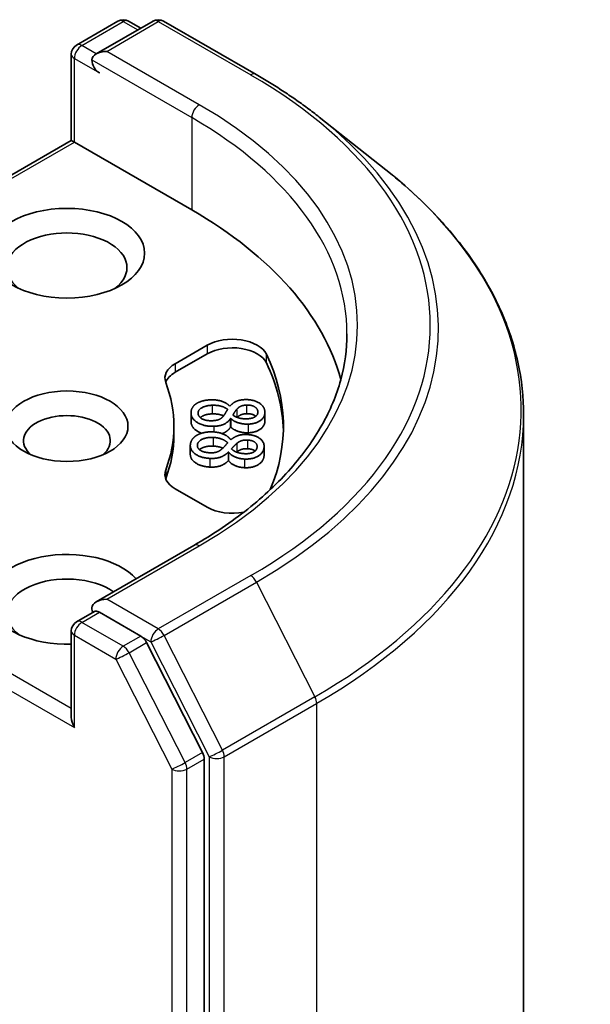
# Model space of a CAD drawing. Units: millimetres. Extents: x 7 to 8669, y 4 to 1550.
# Drawn here: x 187 to 189, y 52 to 55 of the extents above; entities that cross this region are included whole.
import ezdxf

# ---------------------------------------------------------------- set-up
doc = ezdxf.new("R2010")
doc.units = ezdxf.units.MM
doc.header["$LTSCALE"] = 0.5
doc.layers.add('Visible (ISO)', color=7, linetype='Continuous', lineweight=35)
doc.layers.add('Visible Narrow (ISO)', color=7, linetype='Continuous', lineweight=25)

msp = doc.modelspace()

# ---------------------------------------------------------------- linework, layer by layer
at = {"layer": 'Visible (ISO)'}
for p, q in [((186.7523, 54.964), (186.8989, 55.0486)), ((187.0228, 55.0487), (186.822, 54.9327)), ((186.9364, 55.0486), (186.9796, 55.0237)), ((187.0603, 55.0487), (187.3873, 54.8599)), ((186.7336, 54.6266), (186.7336, 54.9315)), ((187.6106, 54.7091), (187.847, 54.522)), ((186.7336, 54.6266), (185.4994, 53.914)), ((186.7336, 54.6266), (186.7446, 54.6202)), ((186.7446, 54.6202), (187.16, 54.3804)), ((187.1015, 53.8363), (187.215, 53.9018)), ((187.1015, 53.8057), (187.215, 53.8712)), ((187.2942, 53.6863), (187.2952, 53.6863)), ((187.4187, 53.6637), (187.4187, 53.6331)), ((187.1573, 53.6631), (187.1573, 53.6324)), ((187.2982, 53.6424), (187.2972, 53.6423)), ((187.2972, 53.6423), (187.2972, 53.6117)), ((187.2982, 53.6424), (187.2982, 53.6117)), ((188.3342, 45.3079), (188.3342, 53.6549)), ((187.0967, 53.6149), (187.0967, 53.5843)), ((187.2982, 53.6117), (187.2972, 53.6117)), ((187.2971, 53.5674), (187.2981, 53.5673)), ((187.1548, 53.5465), (187.1548, 53.5159)), ((187.416, 53.5441), (187.416, 53.5135)), ((187.2894, 53.5236), (187.2894, 53.493)), ((187.2904, 53.5236), (187.2894, 53.5236)), ((187.2904, 53.4929), (187.2894, 53.493)), ((187.2904, 53.5236), (187.2904, 53.4929)), ((187.215, 53.328), (187.1015, 53.3935)), ((187.1678, 53.1932), (186.822, 52.9936)), ((186.7523, 52.9227), (186.8154, 52.9591)), ((186.9796, 52.872), (186.833, 52.9566)), ((186.7336, 52.8903), (186.7336, 52.5853)), ((187.198, 52.4603), (186.9999, 52.8492)), ((187.2042, 44.1272), (187.2042, 52.4372))]:
    msp.add_line(p, q, dxfattribs=at)
for centre, start, end in [((186.9177, 55.0162), 60, 120), ((187.0415, 55.0162), 60, 120), ((186.7711, 54.9315), 120, 180), ((186.7711, 52.8903), 120, 180)]:
    msp.add_arc(centre, 0.0375, start, end, dxfattribs=at)
for centre, major_axis, start_param, end_param in [((186.8595, 54.9111), (-0.053, 0), 4.712389, 6.283185), ((186.833, 54.8958), (-0.0187, 0.0325), 0.785398, 2.356194), ((185.8342, 53.6149), (1.875, 0), 0.152966, 0.785398), ((186.7181, 54.1763), (-0.2125, 0), 2.494185, 6.930593), ((187.3034, 53.8508), (0.125, 0), 0.271239, 2.356194), ((187.3034, 53.8202), (0.125, 0), 0.271239, 2.356194), ((185.8342, 53.6149), (1.65, 0), 6.045484, 6.554424), ((185.8342, 53.5843), (1.65, 0), 0.016071, 0.271239), ((187.1899, 53.7853), (-0.125, 0), 5.497787, 6.497504), ((187.1899, 53.7547), (-0.125, 0), 5.497787, 6.069429), ((185.8342, 53.6149), (1.2625, 0), 6.068867, 6.497504), ((186.7181, 53.5639), (-0.1537, 0), 2.543185, 6.881593), ((185.8342, 53.5843), (1.2625, 0), 6.068867, 6.283185), ((187.1899, 53.4445), (-0.125, 0), 6.068867, 7.068583), ((187.1899, 53.4139), (-0.125, 0), 6.068867, 6.069429), ((187.3034, 53.379), (-0.125, 0), 0.785398, 1.900761), ((186.7181, 53.0025), (-0.275, 0), 3.614791, 7.910495), ((186.7181, 52.9515), (-0.2125, 0), 3.823432, 6.930593), ((186.8595, 52.9719), (-0.053, 0), 4.712389, 6.283185), ((186.833, 52.9872), (-0.0188, -0.0325), 5.497787, 6.123637), ((186.9796, 52.8413), (0.0187, -0.0325), 1.480136, 2.356194), ((186.7711, 52.5637), (-0.0265, 0.0459), 0.785398, 1.570796), ((187.1777, 52.4525), (0.0188, -0.0325), 0.785398, 1.480136)]:
    msp.add_ellipse(centre, major_axis=major_axis, ratio=0.57735, start_param=start_param, end_param=end_param, dxfattribs=at)
for centre, major_axis in [((186.7181, 54.2273), (-0.275, 0)), ((186.7181, 53.6149), (-0.2162, 0))]:
    msp.add_ellipse(centre, major_axis=major_axis, ratio=0.57735, dxfattribs=at)
for points, degree, knots in [([(187.3873, 54.8599), (187.4035, 54.8505), (187.4194, 54.841), (187.4508, 54.8218), (187.4662, 54.812), (187.4965, 54.7922), (187.5114, 54.7821), (187.5407, 54.7617), (187.5551, 54.7514), (187.5833, 54.7305), (187.5971, 54.7199), (187.6106, 54.7091)], 3, [3.1415927, 3.1415927, 3.1415927, 3.1415927, 3.1726448, 3.1726448, 3.203697, 3.203697, 3.2347492, 3.2347492, 3.2658014, 3.2658014, 3.2968536, 3.2968536, 3.2968536, 3.2968536]), ([(188.3342, 53.6549), (188.3342, 53.7173), (188.3273, 53.7798), (188.3002, 53.9034), (188.2799, 53.9646), (188.2263, 54.0848), (188.1931, 54.1437), (188.1142, 54.2582), (188.0687, 54.3139), (187.9662, 54.4211), (187.9092, 54.4728), (187.847, 54.522)], 3, [2.3561945, 2.3561945, 2.3561945, 2.3561945, 2.4822219, 2.4822219, 2.6082494, 2.6082494, 2.7342768, 2.7342768, 2.8603043, 2.8603043, 2.9863317, 2.9863317, 2.9863317, 2.9863317]), ([(187.7092, 53.9415), (187.7092, 53.8871), (187.7018, 53.8327), (187.6722, 53.7247), (187.6499, 53.6712), (187.5908, 53.5662), (187.554, 53.5147), (187.4662, 53.4153), (187.4154, 53.3674), (187.3008, 53.2763), (187.2371, 53.2332), (187.1678, 53.1932)], 3, [3.9269908, 3.9269908, 3.9269908, 3.9269908, 4.0840704, 4.0840704, 4.2411501, 4.2411501, 4.3982297, 4.3982297, 4.5553093, 4.5553093, 4.712389, 4.712389, 4.712389, 4.712389]), ([(187.1946, 53.5902), (187.1883, 53.5925), (187.1595, 53.6084), (187.1575, 53.6285)], 2, [0.750032, 0.750032, 0.750032, 1, 2, 2, 2]), ([(187.2318, 53.6585), (187.2092, 53.6577), (187.1921, 53.6475), (187.1898, 53.6455)], 2, [0, 0, 0, 1, 1.219969, 1.219969, 1.219969]), ([(187.2727, 53.6519), (187.2682, 53.6539), (187.249, 53.6591), (187.2318, 53.6585)], 2, [0.632216, 0.632216, 0.632216, 1, 2, 2, 2]), ([(187.3541, 53.6592), (187.3418, 53.6588), (187.3264, 53.6518), (187.3208, 53.646)], 2, [0, 0, 0, 1, 1.869421, 1.869421, 1.869421]), ([(187.3865, 53.6502), (187.3845, 53.6519), (187.3713, 53.6598), (187.3541, 53.6592)], 2, [0.768339, 0.768339, 0.768339, 1, 2, 2, 2]), ([(187.4187, 53.6331), (187.4187, 53.6163), (187.3872, 53.5927), (187.3593, 53.5917)], 2, [0.105788, 0.105788, 0.105788, 1, 2, 2, 2]), ([(187.2972, 53.6117), (187.2884, 53.5988), (187.2712, 53.5902), (187.2675, 53.5889)], 2, [0, 0, 0, 1, 1.232793, 1.232793, 1.232793]), ([(187.2361, 53.5446), (187.2134, 53.5457), (187.1912, 53.5357), (187.1872, 53.5321)], 2, [0, 0, 0, 1, 1.399461, 1.399461, 1.399461]), ([(187.27, 53.5373), (187.2681, 53.5381), (187.2532, 53.5438), (187.2361, 53.5446)], 2, [0.845667, 0.845667, 0.845667, 1, 2, 2, 2]), ([(187.3838, 53.5271), (187.3837, 53.5273), (187.3745, 53.5346), (187.3573, 53.5354)], 2, [0.982727, 0.982727, 0.982727, 1, 2, 2, 2]), ([(187.2236, 53.4704), (187.1917, 53.472), (187.1548, 53.499), (187.1548, 53.5159)], 2, [0, 0, 0, 1, 1.872068, 1.872068, 1.872068]), ([(186.8154, 52.9591), (186.817, 52.9601), (186.8197, 52.9606), (186.826, 52.9598), (186.8296, 52.9585), (186.833, 52.9566)], 3, [0.03895335, 0.03895335, 0.03895335, 0.03895335, 0.05033455, 0.05033455, 0.06171574, 0.06171574, 0.06171574, 0.06171574])]:
    msp.add_open_spline(points, degree=degree, knots=knots, dxfattribs=at)
for points in [[(187.1755, 53.6944), (187.185, 53.7008), (187.2119, 53.708), (187.2275, 53.7085)], [(187.2275, 53.7085), (187.2477, 53.7092), (187.2829, 53.6978), (187.2942, 53.6863)], [(187.2952, 53.6863), (187.3049, 53.6973), (187.3294, 53.7084), (187.3484, 53.7091)], [(187.3484, 53.7091), (187.3765, 53.71), (187.4166, 53.6867), (187.4184, 53.6678)], [(187.1575, 53.6591), (187.1565, 53.6698), (187.1658, 53.6878), (187.1755, 53.6944)], [(187.1824, 53.6597), (187.1812, 53.6716), (187.2092, 53.6884), (187.2318, 53.6891)], [(187.2318, 53.6891), (187.249, 53.6897), (187.277, 53.6821), (187.2869, 53.6744)], [(187.2869, 53.6744), (187.2827, 53.6674), (187.2763, 53.6562), (187.2734, 53.6528)], [(187.3056, 53.654), (187.3079, 53.6591), (187.3166, 53.6718), (187.3191, 53.6748)], [(187.3191, 53.6748), (187.3253, 53.6819), (187.3418, 53.6894), (187.3541, 53.6898)], [(187.3541, 53.6898), (187.3713, 53.6904), (187.3927, 53.6776), (187.3938, 53.6671)], [(187.3938, 53.6671), (187.3949, 53.6555), (187.3738, 53.6418), (187.357, 53.6413)], [(187.4184, 53.6678), (187.4204, 53.6482), (187.3872, 53.6233), (187.3593, 53.6224)], [(187.1575, 53.6285), (187.1573, 53.6305), (187.1573, 53.6324)], [(187.2375, 53.6147), (187.2055, 53.6136), (187.1595, 53.639), (187.1575, 53.6591)], [(187.2323, 53.6344), (187.2104, 53.6337), (187.1837, 53.6476), (187.1824, 53.6597)], [(187.2734, 53.6528), (187.2651, 53.6425), (187.2476, 53.6349), (187.2323, 53.6344)], [(187.2972, 53.6423), (187.2884, 53.6294), (187.2605, 53.6154), (187.2375, 53.6147)], [(187.3593, 53.6224), (187.3425, 53.6218), (187.3086, 53.632), (187.2982, 53.6424)], [(187.357, 53.6413), (187.3418, 53.6408), (187.3175, 53.6459), (187.3056, 53.654)], [(187.1816, 53.585), (187.1925, 53.5906), (187.2209, 53.5956), (187.2364, 53.5948)], [(187.2364, 53.5948), (187.2566, 53.5938), (187.2888, 53.5797), (187.2971, 53.5674)], [(187.3593, 53.5917), (187.3425, 53.5912), (187.3086, 53.6014), (187.2982, 53.6117)], [(187.1552, 53.5515), (187.1567, 53.5622), (187.1704, 53.5793), (187.1816, 53.585)], [(187.18, 53.5501), (187.1817, 53.562), (187.2134, 53.5763), (187.2361, 53.5752)], [(187.2361, 53.5752), (187.2532, 53.5744), (187.2791, 53.5646), (187.287, 53.5562)], [(187.2981, 53.5673), (187.3104, 53.5774), (187.3373, 53.5864), (187.3563, 53.5855)], [(187.319, 53.554), (187.3269, 53.5605), (187.345, 53.5666), (187.3573, 53.566)], [(187.3563, 53.5855), (187.3843, 53.5842), (187.4184, 53.5579), (187.4156, 53.539)], [(187.3573, 53.566), (187.3745, 53.5652), (187.3925, 53.5508), (187.391, 53.5403)], [(187.2236, 53.5011), (187.1917, 53.5026), (187.1523, 53.5315), (187.1552, 53.5515)], [(187.2232, 53.521), (187.2014, 53.5221), (187.1782, 53.538), (187.18, 53.5501)], [(187.2684, 53.5359), (187.2577, 53.5264), (187.2385, 53.5203), (187.2232, 53.521)], [(187.287, 53.5562), (187.2812, 53.5496), (187.2721, 53.539), (187.2684, 53.5359)], [(187.3005, 53.5345), (187.3041, 53.5393), (187.3158, 53.5512), (187.319, 53.554)], [(187.3483, 53.5177), (187.3332, 53.5185), (187.3104, 53.5255), (187.3005, 53.5345)], [(187.3573, 53.5354), (187.345, 53.536), (187.3269, 53.5299), (187.319, 53.5234)], [(187.4156, 53.539), (187.4128, 53.5194), (187.3739, 53.4975), (187.346, 53.4988)], [(187.391, 53.5403), (187.3894, 53.5288), (187.3651, 53.5169), (187.3483, 53.5177)], [(187.2894, 53.5236), (187.2775, 53.5115), (187.2466, 53.5), (187.2236, 53.5011)], [(187.2894, 53.493), (187.2775, 53.4809), (187.2466, 53.4693), (187.2236, 53.4704)], [(187.346, 53.4988), (187.3293, 53.4996), (187.2982, 53.5125), (187.2904, 53.5236)], [(187.346, 53.4682), (187.3293, 53.469), (187.2982, 53.4819), (187.2904, 53.4929)], [(187.319, 53.5234), (187.3188, 53.5232), (187.3187, 53.5231)], [(187.4156, 53.5084), (187.4128, 53.4888), (187.3739, 53.4669), (187.346, 53.4682)], [(187.416, 53.5135), (187.416, 53.511), (187.4156, 53.5084)]]:
    msp.add_open_spline(points, degree=2, dxfattribs=at)
at = {"layer": 'Visible Narrow (ISO)'}
for p, q in [((186.7711, 54.9621), (186.9177, 55.0468)), ((186.8595, 54.9417), (187.0415, 55.0468)), ((186.9177, 55.0468), (186.9686, 55.0174)), ((187.0415, 55.0468), (187.3685, 54.858)), ((186.822, 54.9327), (186.7711, 54.9621)), ((187.1865, 54.7529), (186.8595, 54.9417)), ((186.7446, 54.9162), (186.833, 54.8652)), ((186.7446, 54.6202), (186.7446, 54.9162)), ((186.8064, 54.9111), (187.16, 54.707)), ((187.16, 54.707), (187.16, 54.3804)), ((185.5181, 53.9121), (186.7446, 54.6202)), ((187.215, 53.9018), (187.215, 53.8712)), ((187.4238, 53.8701), (187.4238, 53.8395)), ((187.1015, 53.8363), (187.1015, 53.8057)), ((187.2318, 53.6891), (187.2318, 53.6585)), ((187.3191, 53.6748), (187.3191, 53.6466)), ((187.3541, 53.6898), (187.3541, 53.6592)), ((187.3938, 53.6671), (187.3938, 53.6627)), ((187.1575, 53.6591), (187.1575, 53.6285)), ((187.2375, 53.6147), (187.2375, 53.5948)), ((187.3593, 53.6224), (187.3593, 53.5917)), ((187.2361, 53.5752), (187.2361, 53.5446)), ((187.3573, 53.566), (187.3573, 53.5354)), ((187.18, 53.5501), (187.18, 53.544)), ((187.319, 53.554), (187.319, 53.5234)), ((187.4156, 53.539), (187.4156, 53.5084)), ((187.2236, 53.5011), (187.2236, 53.4704)), ((187.346, 53.4988), (187.346, 53.4682)), ((187.0678, 53.4599), (187.0678, 53.4293)), ((186.7336, 52.6159), (185.5181, 53.3177)), ((185.4916, 53.2718), (186.7446, 52.5484)), ((186.8595, 53.0025), (187.1865, 53.1914)), ((187.3685, 53.0863), (187.0415, 52.8974)), ((187.0619, 52.8747), (187.3889, 53.0635)), ((187.3889, 53.0635), (187.5958, 52.6574)), ((187.0415, 52.8974), (186.8595, 53.0025)), ((186.7711, 52.9209), (186.833, 52.9566)), ((186.9177, 52.8362), (186.7711, 52.9209)), ((186.7446, 52.875), (186.8912, 52.7903)), ((186.7446, 52.5484), (186.7446, 52.875)), ((186.9796, 52.872), (186.9177, 52.8362)), ((186.9796, 52.872), (187.015, 52.8515)), ((187.2688, 52.4686), (187.0619, 52.8747)), ((186.9381, 52.8135), (186.9999, 52.8492)), ((187.015, 52.8515), (187.2219, 52.4454)), ((187.1362, 52.4246), (186.9381, 52.8135)), ((186.8912, 52.7903), (187.0893, 52.4014)), ((187.5958, 52.6574), (187.2688, 52.4686)), ((187.2749, 52.4454), (187.6019, 52.6342)), ((187.6019, 52.6342), (187.6019, 44.2873)), ((187.198, 52.4603), (187.1362, 52.4246)), ((187.2219, 52.4454), (187.2219, 44.0985)), ((187.2749, 44.0985), (187.2749, 52.4454)), ((187.1423, 52.4014), (187.2042, 52.4372)), ((187.0893, 52.4014), (187.0893, 44.0915)), ((187.1423, 44.0915), (187.1423, 52.4014))]:
    msp.add_line(p, q, dxfattribs=at)
for centre, major_axis, ratio, start_param, end_param in [((186.9177, 55.0162), (-0.0188, 0.0325), 0.57735, 5.497787, 6.283185), ((186.9177, 55.0162), (0.0188, 0.0325), 0.57735, 0, 0.785398), ((187.0415, 55.0162), (-0.0188, 0.0325), 0.57735, 5.497787, 6.283185), ((187.0415, 55.0162), (0.0188, 0.0325), 0.57735, 0, 0.785398), ((186.7711, 54.9315), (0.0188, 0.0325), 0.57735, 0.785398, 2.356194), ((186.7711, 54.9315), (-0.0188, 0.0325), 0.57735, 5.497787, 6.283185), ((186.7711, 54.9315), (-0.0375, 0), 0.57735, 0, 0.785398), ((187.3685, 54.8274), (0.0188, 0.0325), 0.57735, 0, 0.785398), ((185.8342, 53.9721), (2.1699, 0), 0.57735, 5.497787, 7.068583), ((187.1865, 54.7223), (0.0188, 0.0325), 0.57735, 0.785398, 2.356194), ((185.8342, 53.9721), (1.9125, 0), 0.57735, 5.497787, 7.068583), ((185.8342, 53.9611), (2.1987, 0), 0.57735, 5.497787, 6.913323), ((185.8342, 53.9415), (1.875, 0), 0.57735, 0, 0.785398), ((185.8342, 53.6745), (2.4913, 0), 0.57735, 5.497787, 6.913323), ((185.8342, 53.6549), (2.5, 0), 0.57735, 5.497787, 6.283185), ((187.1865, 53.1607), (-0.0188, 0.0325), 0.57735, 5.497787, 6.283185), ((187.3685, 53.0556), (0.0187, -0.0325), 0.57735, 1.480136, 2.356194), ((186.7711, 52.8903), (0.0188, 0.0325), 0.57735, 0.785398, 2.356194), ((186.7711, 52.8903), (-0.0188, 0.0325), 0.57735, 5.497787, 6.283185), ((187.0415, 52.8668), (0.0188, 0.0325), 0.57735, 0.785398, 2.356194), ((187.0415, 52.8668), (-0.0188, 0.0325), 0.57735, 4.621729, 5.497787), ((186.7711, 52.8903), (-0.0375, 0), 0.57735, 0, 0.785398), ((187.0415, 52.8668), (-0.0334, -0.017), 0.073922, 0.617421, 2.188217), ((186.9177, 52.8056), (0.0188, 0.0325), 0.57735, 0.785398, 2.356194), ((186.9177, 52.8056), (-0.0188, 0.0325), 0.57735, 4.621729, 5.497787), ((186.9177, 52.8056), (-0.0334, -0.017), 0.073922, 0.617421, 2.188217), ((187.5754, 52.6495), (-0.0188, 0.0325), 0.57735, 3.926991, 4.621729), ((187.2484, 52.4607), (0.0334, 0.017), 0.073922, 3.759014, 5.32981), ((187.2484, 52.4607), (-0.0375, 0), 0.57735, 0.785398, 2.356194), ((187.2484, 52.4607), (-0.0188, 0.0325), 0.57735, 3.926991, 4.621729), ((187.1158, 52.4167), (0.0334, 0.017), 0.073922, 3.759014, 5.32981), ((187.1158, 52.4167), (-0.0188, 0.0325), 0.57735, 3.926991, 4.621729), ((187.1158, 52.4167), (-0.0375, 0), 0.57735, 0.785398, 2.356194)]:
    msp.add_ellipse(centre, major_axis=major_axis, ratio=ratio, start_param=start_param, end_param=end_param, dxfattribs=at)

doc.saveas('drawing.dxf')
